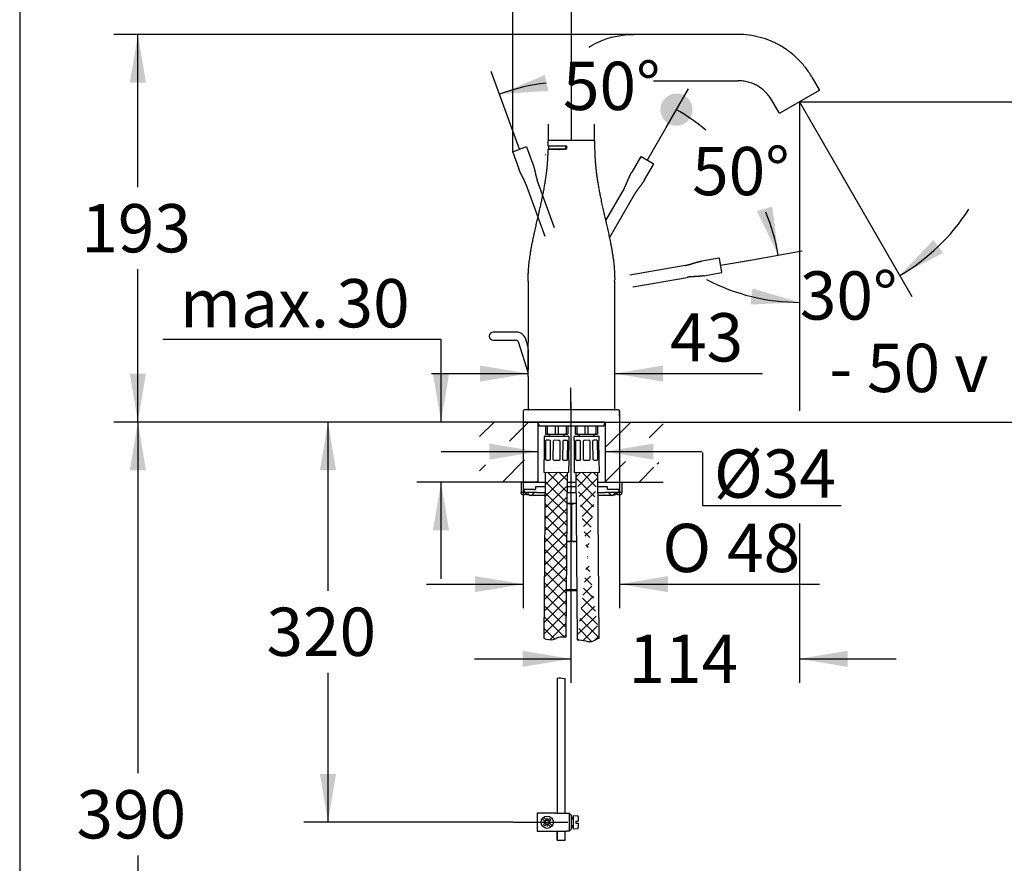
# Model space of a CAD drawing. Units: millimetres. Extents: x 7 to 203, y 5 to 292.
# Drawn here: x 7 to 129, y 108 to 213 of the extents above; entities that cross this region are included whole.
import ezdxf
from ezdxf.enums import TextEntityAlignment as Align
from ezdxf.lldxf.tags import DXFTag

# ---------------------------------------------------------------- set-up
doc = ezdxf.new("R2010")
doc.units = ezdxf.units.MM
for name, color, linetype in [('Default', 7, 'Continuous'), ('Layer10', 7, 'Continuous'), ('Layer3', 7, 'Continuous'), ('Layer5', 7, 'Continuous'), ('Layer55', 7, 'Continuous'), ('Layer6', 7, 'Continuous'), ('Layer7', 7, 'Continuous'), ('Layer8', 7, 'Continuous'), ('Standard', 7, 'Continuous')]:
    doc.layers.add(name, color=color, linetype=linetype)
doc.styles.add('SEACAD_Arial', font='arial.ttf')
doc.styles.add('SEACAD_Solid_Edge_ANSI1_Symbols', font='semeca1.ttf')
tags = doc.linetypes.add('CENTER2', pattern=[28.575, 19.05, -3.175, 3.175, -3.175]).pattern_tags.tags
tags[10:11] = [DXFTag(74, 4), DXFTag(75, 0), DXFTag(340, '0'), DXFTag(46, 0.0), DXFTag(50, 0.0), DXFTag(44, 0.0), DXFTag(45, 0.0)]
tags[8:9] = [DXFTag(74, 4), DXFTag(75, 0), DXFTag(340, '0'), DXFTag(46, 0.0), DXFTag(50, 0.0), DXFTag(44, 0.0), DXFTag(45, 0.0)]
tags[6:7] = [DXFTag(74, 4), DXFTag(75, 0), DXFTag(340, '0'), DXFTag(46, 0.0), DXFTag(50, 0.0), DXFTag(44, 0.0), DXFTag(45, 0.0)]
tags[4:5] = [DXFTag(74, 4), DXFTag(75, 0), DXFTag(340, '0'), DXFTag(46, 0.0), DXFTag(50, 0.0), DXFTag(44, 0.0), DXFTag(45, 0.0)]
tags = doc.linetypes.add('HIDDEN2', pattern=[4.7625, 3.175, -1.5875]).pattern_tags.tags
tags[6:7] = [DXFTag(74, 4), DXFTag(75, 0), DXFTag(340, '0'), DXFTag(46, 0.0), DXFTag(50, 0.0), DXFTag(44, 0.0), DXFTag(45, 0.0)]
tags[4:5] = [DXFTag(74, 4), DXFTag(75, 0), DXFTag(340, '0'), DXFTag(46, 0.0), DXFTag(50, 0.0), DXFTag(44, 0.0), DXFTag(45, 0.0)]
doc.dimstyles.new('TPI_1_4', dxfattribs={"dimtxt": 6, "dimasz": 6, "dimexe": 3, "dimexo": 0, "dimgap": 1.5, "dimtad": 0, "dimtih": 1, "dimtoh": 1, "dimdec": 0, "dimlfac": 4, "dimtxsty": 'SEACAD_Arial', "dimblk1": '_SE_FILLED', "dimblk2": '_SE_FILLED', "dimsah": 1, "dimcen": 3, "dimadec": 0, "dimazin": 0, "dimtfac": 0.7, "dimtdec": 3, "dimtofl": 0, "dimtmove": 0, "dimatfit": 3, "dimfxl": 1, "dimtolj": 1, "dimarcsym": 0})

# ---------------------------------------------------------------- blocks, each defined once
blk = doc.blocks.new('DMBLK119')
at = {"layer": 'Layer3', "linetype": 'Continuous'}
for points in [[(120.15, 185.77), (115.95, 181.37), (121.35, 184.17)], [(97.42, 177.76), (103.5, 178.03), (97.66, 179.75)]]:
    blk.add_hatch(color=7, dxfattribs=at).paths.add_polyline_path(points)
at = {"layer": 'Layer3', "color": 7, "linetype": 'Continuous'}
blk.add_line((104.74, 200.8), (117.45, 178.77), dxfattribs=at)
for start, end in [(300, 327.5938), (242.4062, 270)]:
    blk.add_arc((103.5, 202.95), 24.92, start, end, dxfattribs=at)
for s, style, p in [('30°', 'SEACAD_Arial', (103.55, 181.88)), ('  - 50', 'SEACAD_Arial', (103.55, 172.88)), ('v', 'SEACAD_Solid_Edge_ANSI1_Symbols', (122.73, 172.88))]:
    blk.add_text(s, height=6, dxfattribs=dict(at, style=style)).set_placement(p, align=Align.TOP_LEFT)
blk = doc.blocks.new('_SE_FILLED')
at = {"color": 0}
blk.add_line((0, 0), (-1, 0), dxfattribs=at)
blk.add_solid([(0, 0), (-1, -0.1665), (-1, 0.1665), (0, 0)], dxfattribs=at)
blk = doc.blocks.new('DMBLK121')
at = {"layer": 'Layer3', "linetype": 'Continuous'}
for points in [[(64.98, 160.48), (64.98, 158.48), (70.98, 159.48)], [(85.35, 160.48), (79.35, 159.48), (85.35, 158.48)]]:
    blk.add_hatch(color=7, dxfattribs=at).paths.add_polyline_path(points)
at = {"layer": 'Layer3', "color": 7, "linetype": 'Continuous'}
for p, q in [((58.98, 159.48), (70.98, 159.48)), ((79.35, 159.48), (91.35, 159.48))]:
    blk.add_line(p, q, dxfattribs=at)
blk = doc.blocks.new('DMBLK122')
at = {"layer": 'Layer3', "linetype": 'Continuous'}
for points in [[(69.11, 132.73), (75.11, 133.73), (69.11, 134.73)], [(109.5, 132.73), (109.5, 134.73), (103.5, 133.73)]]:
    blk.add_hatch(color=7, dxfattribs=at).paths.add_polyline_path(points)
at = {"layer": 'Layer3', "color": 7, "linetype": 'Continuous'}
for p, q in [((75.11, 165.66), (75.11, 130.73)), ((103.5, 150.53), (103.5, 130.73)), ((63.11, 133.73), (75.11, 133.73)), ((103.5, 133.73), (115.5, 133.73))]:
    blk.add_line(p, q, dxfattribs=at)
at = {"layer": 'Layer3', "color": 7, "linetype": 'Continuous', "style": 'SEACAD_Arial'}
blk.add_text('114', height=6, dxfattribs=at).set_placement((82.26, 136.73), align=Align.TOP_LEFT)
blk = doc.blocks.new('DMBLK123')
at = {"layer": 'Layer3', "linetype": 'Continuous'}
for points in [[(150.33, 196.95), (149.33, 202.95), (148.33, 196.95)], [(150.33, 169.16), (148.33, 169.16), (149.33, 163.16)]]:
    blk.add_hatch(color=7, dxfattribs=at).paths.add_polyline_path(points)
at = {"layer": 'Layer3', "color": 7, "linetype": 'Continuous'}
for p, q in [((103.5, 202.95), (152.33, 202.95)), ((149.33, 188.16), (149.33, 202.95)), ((149.33, 163.16), (149.33, 177.96)), ((86.56, 163.16), (152.33, 163.16))]:
    blk.add_line(p, q, dxfattribs=at)
at = {"layer": 'Layer3', "color": 7, "linetype": 'Continuous', "style": 'SEACAD_Arial'}
blk.add_text('160', height=6, dxfattribs=at).set_placement((142.29, 186.06), align=Align.TOP_LEFT)
blk = doc.blocks.new('DMBLK124')
at = {"layer": 'Layer3', "linetype": 'Continuous'}
for points in [[(20.29, 205.32), (22.29, 205.32), (21.29, 211.32)], [(20.29, 169.16), (21.29, 163.16), (22.29, 169.16)]]:
    blk.add_hatch(color=7, dxfattribs=at).paths.add_polyline_path(points)
at = {"layer": 'Layer3', "color": 7, "linetype": 'Continuous'}
for p, q in [((82.91, 211.32), (18.29, 211.32)), ((21.29, 192.34), (21.29, 211.32)), ((21.29, 163.16), (21.29, 182.14)), ((79.31, 163.16), (18.29, 163.16))]:
    blk.add_line(p, q, dxfattribs=at)
at = {"layer": 'Layer3', "color": 7, "linetype": 'Continuous', "style": 'SEACAD_Arial'}
blk.add_text('193', height=6, dxfattribs=at).set_placement((14.25, 190.24), align=Align.TOP_LEFT)
blk = doc.blocks.new('DMBLK125')
at = {"layer": 'Layer3', "linetype": 'Continuous'}
for points in [[(43.91, 157.16), (45.91, 157.16), (44.91, 163.16)], [(43.91, 119.43), (44.91, 113.43), (45.91, 119.43)]]:
    blk.add_hatch(color=7, dxfattribs=at).paths.add_polyline_path(points)
at = {"layer": 'Layer3', "color": 7, "linetype": 'Continuous'}
for p, q in [((63.76, 163.16), (41.91, 163.16)), ((44.91, 163.16), (44.91, 142.19)), ((44.91, 131.99), (44.91, 113.43)), ((67.93, 113.43), (41.91, 113.43))]:
    blk.add_line(p, q, dxfattribs=at)
at = {"layer": 'Layer3', "color": 7, "linetype": 'Continuous', "style": 'SEACAD_Arial'}
blk.add_text('320', height=6, dxfattribs=at).set_placement((37.26, 140.09), align=Align.TOP_LEFT)
blk = doc.blocks.new('DMBLK126')
at = {"layer": 'Layer3', "linetype": 'Continuous'}
for points in [[(57.96, 169.16), (58.96, 163.16), (59.96, 169.16)], [(57.96, 149.69), (59.96, 149.69), (58.96, 155.69)]]:
    blk.add_hatch(color=7, dxfattribs=at).paths.add_polyline_path(points)
at = {"layer": 'Layer3', "color": 7, "linetype": 'Continuous'}
for p, q in [((58.96, 173.42), (24.41, 173.42)), ((58.96, 163.16), (58.96, 173.42)), ((63.76, 163.16), (55.96, 163.16)), ((63.76, 155.69), (55.96, 155.69)), ((58.96, 143.69), (58.96, 155.69))]:
    blk.add_line(p, q, dxfattribs=at)
at = {"layer": 'Layer3', "color": 7, "linetype": 'Continuous', "style": 'SEACAD_Arial'}
for s, p in [('30', (45.97, 180.92)), ('max.', (26.51, 180.92))]:
    blk.add_text(s, height=6, dxfattribs=at).set_placement(p, align=Align.TOP_LEFT)
blk = doc.blocks.new('DMBLK128')
at = {"layer": 'Default', "linetype": 'Continuous'}
blk.add_hatch(color=7, dxfattribs=at).paths.add_polyline_path([(71.84, 206.27), (66.23, 203.9), (72.3, 204.32)])
h = blk.add_hatch(color=7, dxfattribs=at)
edge = h.paths.add_edge_path()
edge.add_ellipse((88.22, 201.98), major_axis=(2, 0), ratio=1, start_angle=0, end_angle=360)
at = {"layer": 'Default', "color": 7, "linetype": 'Continuous'}
for p, q in [((67.11, 201.5), (65.2, 206.72)), ((86.94, 199.76), (89.72, 204.58))]:
    blk.add_line(p, q, dxfattribs=at)
blk.add_arc((75.16, 179.36), 26.11, 96.9432, 110, dxfattribs=at)
at = {"layer": 'Default', "color": 7, "linetype": 'Continuous', "style": 'SEACAD_Arial'}
blk.add_text('50°', height=6, dxfattribs=at).set_placement((74.11, 207.93), align=Align.TOP_LEFT)
blk = doc.blocks.new('_SE_DOT')
at = {"color": 0}
blk.add_line((0, 0), (-1, 0), dxfattribs=at)
at = {"color": 0, "const_width": 0.333}
blk.add_lwpolyline([(-0.1665, 0, 1), (0.1665, 0, 1)], format="xyb", close=True, dxfattribs=at)
blk = doc.blocks.new('DMBLK129')
at = {"layer": 'Default', "linetype": 'Continuous'}
h = blk.add_hatch(color=7, dxfattribs=at)
edge = h.paths.add_edge_path()
edge.add_ellipse((88.22, 201.98), major_axis=(2, 0), ratio=1, start_angle=0, end_angle=360)
blk.add_hatch(color=7, dxfattribs=at).paths.add_polyline_path([(98.21, 189.36), (100.88, 183.9), (100.13, 189.93)])
at = {"layer": 'Default', "color": 7, "linetype": 'Continuous'}
for p, q in [((86.94, 199.76), (89.72, 204.58)), ((97.15, 183.24), (103.84, 184.42))]:
    blk.add_line(p, q, dxfattribs=at)
for start, end in [(50.2522, 60), (10, 22.2276)]:
    blk.add_arc((75.16, 179.36), 26.11, start, end, dxfattribs=at)
at = {"layer": 'Default', "color": 7, "linetype": 'Continuous', "style": 'SEACAD_Arial'}
blk.add_text('50°', height=6, dxfattribs=at).set_placement((90.16, 197.34), align=Align.TOP_LEFT)
blk = doc.blocks.new('DMBLK132')
at = {"layer": 'Default', "linetype": 'Continuous'}
for points in [[(63.17, 142.01), (69.17, 143.01), (63.17, 144.01)], [(87.15, 142.01), (87.15, 144.01), (81.15, 143.01)]]:
    blk.add_hatch(color=7, dxfattribs=at).paths.add_polyline_path(points)
at = {"layer": 'Default', "color": 7, "linetype": 'Continuous'}
for p, q in [((69.17, 164.54), (69.17, 140.01)), ((81.15, 164.54), (81.15, 140.01)), ((57.17, 143.01), (69.17, 143.01)), ((81.15, 143.01), (105.99, 143.01))]:
    blk.add_line(p, q, dxfattribs=at)
for s, style, p in [('O', 'SEACAD_Solid_Edge_ANSI1_Symbols', (86.46, 150.51)), ('48', 'SEACAD_Arial', (94.5, 150.51))]:
    blk.add_text(s, height=6, dxfattribs=dict(at, style=style)).set_placement(p, align=Align.TOP_LEFT)
blk = doc.blocks.new('DMBLK133')
at = {"layer": 'Default', "linetype": 'Continuous'}
for points in [[(61.88, 222.39), (61.88, 220.39), (67.88, 221.39)], [(81.16, 222.39), (75.16, 221.39), (81.16, 220.39)]]:
    blk.add_hatch(color=7, dxfattribs=at).paths.add_polyline_path(points)
at = {"layer": 'Default', "color": 7, "linetype": 'Continuous'}
for p, q in [((67.88, 196.69), (67.88, 224.39)), ((75.16, 198.2), (75.16, 224.39)), ((67.88, 221.39), (51.07, 221.39)), ((87.16, 221.39), (75.16, 221.39))]:
    blk.add_line(p, q, dxfattribs=at)
at = {"layer": 'Default', "color": 7, "linetype": 'Continuous', "style": 'SEACAD_Arial'}
blk.add_text('29', height=6, dxfattribs=at).set_placement((53.17, 228.89), align=Align.TOP_LEFT)
blk = doc.blocks.new('DMBLK135')
at = {"layer": 'Layer3', "linetype": 'Continuous'}
for points in [[(20.29, 157.16), (22.29, 157.16), (21.29, 163.16)], [(20.29, 71.66), (21.29, 65.66), (22.29, 71.66)]]:
    blk.add_hatch(color=7, dxfattribs=at).paths.add_polyline_path(points)
at = {"layer": 'Layer3', "color": 7, "linetype": 'Continuous'}
for p, q in [((63.76, 163.16), (18.29, 163.16)), ((21.29, 163.16), (21.29, 119.51)), ((21.29, 109.31), (21.29, 65.66)), ((71.5, 65.66), (18.29, 65.66))]:
    blk.add_line(p, q, dxfattribs=at)
at = {"layer": 'Layer3', "color": 7, "linetype": 'Continuous', "style": 'SEACAD_Arial'}
blk.add_text('390', height=6, dxfattribs=at).set_placement((13.65, 117.41), align=Align.TOP_LEFT)
blk = doc.blocks.new('DMBLK136')
at = {"layer": 'Layer3', "linetype": 'Continuous'}
for points in [[(63.79, 170.18), (63.79, 168.18), (69.79, 169.18)], [(86.54, 170.18), (80.54, 169.18), (86.54, 168.18)]]:
    blk.add_hatch(color=7, dxfattribs=at).paths.add_polyline_path(points)
at = {"layer": 'Layer3', "color": 7, "linetype": 'Continuous'}
for p, q in [((69.79, 168.81), (69.79, 172.18)), ((57.79, 169.18), (69.79, 169.18)), ((80.54, 169.18), (98.91, 169.18))]:
    blk.add_line(p, q, dxfattribs=at)
at = {"layer": 'Layer3', "color": 7, "linetype": 'Continuous', "style": 'SEACAD_Arial'}
blk.add_text('43', height=6, dxfattribs=at).set_placement((87.42, 176.68), align=Align.TOP_LEFT)

msp = doc.modelspace()

# ---------------------------------------------------------------- hatches: boundary and pattern name
at = {"layer": 'Default', "linetype": 'Continuous'}
h = msp.add_hatch(dxfattribs=at)
h.set_pattern_fill('LINE', scale=0.94488, angle=45, style=0)
h.paths.add_polyline_path([(64.5, 161.41), (70.98, 160.07), (70.98, 163.16), (63.76, 163.16), (63.76, 160.72), (64.5, 160.72)])
h = msp.add_hatch(dxfattribs=at)
h.set_pattern_fill('LINE', scale=0.94488, angle=45, style=0)
h.paths.add_polyline_path([(79.35, 160.07), (85.83, 161.41), (85.83, 160.72), (86.56, 160.72), (86.56, 163.16), (81.09, 163.16), (79.35, 163.16)])
h = msp.add_hatch(dxfattribs=at)
h.set_pattern_fill('LINE', scale=0.94488, angle=45, style=0)
h.paths.add_polyline_path([(63.76, 155.69), (70.98, 155.69), (70.98, 158.78), (64.5, 157.44), (64.5, 158.14), (63.76, 158.14)])
h = msp.add_hatch(dxfattribs=at)
h.set_pattern_fill('LINE', scale=0.94488, angle=45, style=0)
h.paths.add_polyline_path([(79.35, 155.69), (86.56, 155.69), (86.56, 158.14), (85.83, 158.14), (85.83, 157.44), (79.35, 158.78)])
h = msp.add_hatch(dxfattribs=at)
h.set_pattern_fill('NET', scale=0.31496, angle=45, style=0)
edge = h.paths.add_edge_path()
edge.add_line((74.5, 136.46), (74.67, 156.9))
edge.add_line((74.67, 156.9), (71.92, 156.92))
edge.add_line((71.92, 156.92), (71.74, 136.28))
edge.add_spline(control_points=[(71.74, 136.28), (71.85, 136.25), (71.95, 136.21), (72.06, 136.18), (72.42, 136.07), (73.04, 136.04), (73.4, 136.38), (73.55, 136.43), (73.82, 136.53), (74.2, 136.43), (74.5, 136.46)], knot_values=[0, 0, 0, 0, 0.09301, 0.09301, 0.09301, 0.249376, 0.320103, 0.320103, 0.320103, 1, 1, 1, 1], degree=3, periodic=0)
h = msp.add_hatch(dxfattribs=at)
h.set_pattern_fill('NET', scale=0.31496, angle=45, style=0)
edge = h.paths.add_edge_path()
edge.add_line((75.88, 136.07), (75.7, 156.9))
edge.add_spline(control_points=[(78.63, 136.29), (78.51, 136.27), (78.39, 136.23), (78.28, 136.18), (78.15, 136.11), (78.04, 136.02), (77.91, 135.96), (77.34, 135.7), (76.56, 136.15), (75.89, 136.07)], knot_values=[0, 0, 0, 0, 0.162137, 0.162137, 0.162137, 0.212744, 0.212744, 0.212744, 1, 1, 1, 1], degree=3, periodic=0)
edge.add_line((75.89, 136.07), (78.45, 156.92))
edge.add_line((78.45, 156.92), (75.7, 156.9))

# ---------------------------------------------------------------- linework, layer by layer
at = {"layer": 'Default', "color": 7, "linetype": 'CENTER2'}
for p, q in [((103.5, 202.95), (104.74, 200.8)), ((75.11, 164.66), (75.11, 167.41))]:
    msp.add_line(p, q, dxfattribs=at)
at = {"layer": 'Default', "color": 7, "linetype": 'Continuous'}
for p, q in [((68.72, 197.05), (67.11, 201.5)), ((93.7, 182.63), (97.15, 183.24))]:
    msp.add_line(p, q, dxfattribs=at)
at = {"layer": 'Layer10', "color": 7, "linetype": 'Continuous'}
for p, q in [((70.98, 163.16), (70.98, 155.69)), ((79.35, 163.16), (79.35, 155.69))]:
    msp.add_line(p, q, dxfattribs=at)
at = {"layer": 'Layer3', "color": 7, "linetype": 'Continuous'}
for p, q in [((103.5, 202.95), (103.5, 164.53)), ((84.58, 195.67), (86.94, 199.76)), ((93.7, 182.63), (98.36, 183.45)), ((91.45, 159.38), (91.45, 152.79)), ((91.45, 152.79), (108.69, 152.79))]:
    msp.add_line(p, q, dxfattribs=at)
at = {"layer": 'Layer5', "color": 7, "linetype": 'Continuous'}
for p, q in [((70.98, 163.16), (71.16, 162.66)), ((79.17, 162.66), (79.35, 163.16)), ((79.17, 162.66), (71.16, 162.66)), ((70.91, 114.54), (70.91, 112.32)), ((73.22, 114.54), (70.91, 114.54)), ((71.89, 113.52), (71.53, 113.88)), ((72.06, 113.69), (71.7, 114.05)), ((72.15, 113.66), (72.15, 113.98)), ((72.24, 113.69), (72.44, 113.89)), ((73.22, 114.54), (74.55, 114.54)), ((74.55, 114.54), (74.87, 114.54)), ((74.87, 114.54), (75.12, 114.3)), ((74.87, 114.54), (74.87, 112.32)), ((75.12, 114.3), (75.12, 112.56)), ((75.12, 114.05), (75.37, 114.05)), ((75.12, 113.93), (75.37, 113.93)), ((75.12, 113.83), (75.37, 113.83)), ((75.37, 114.25), (75.9, 114.21)), ((75.37, 114.25), (75.37, 112.61)), ((76.01, 114.08), (76.01, 113.55)), ((71.92, 113.43), (71.61, 113.43)), ((71.69, 113.14), (71.89, 113.34)), ((71.86, 112.97), (72.06, 113.17)), ((72.15, 113.2), (72.15, 112.89)), ((72.6, 112.81), (72.24, 113.17)), ((72.38, 113.43), (72.7, 113.43)), ((72.41, 113.52), (72.61, 113.72)), ((72.77, 112.98), (72.41, 113.34)), ((75.12, 113.03), (75.37, 113.03)), ((75.12, 112.94), (75.37, 112.94)), ((75.12, 112.81), (75.37, 112.81)), ((75.37, 112.61), (75.9, 112.65)), ((75.72, 113.55), (76.01, 113.55)), ((75.72, 113.55), (75.72, 113.31)), ((75.72, 113.31), (76.01, 113.31)), ((76.01, 113.31), (76.01, 112.78)), ((70.91, 112.32), (73.22, 112.32)), ((73.22, 112.32), (74.55, 112.32)), ((74.38, 112.29), (74.38, 112.32)), ((74.87, 112.32), (74.55, 112.32)), ((75.12, 112.56), (74.87, 112.32))]:
    msp.add_line(p, q, dxfattribs=at)
at = {"layer": 'Layer5', "color": 7, "linetype": 'CENTER2'}
msp.add_line((67.93, 113.43), (74.72, 113.43), dxfattribs=at)
at = {"layer": 'Layer5', "color": 7, "linetype": 'Continuous'}
msp.add_circle((72.15, 113.43), 0.767, dxfattribs=at)
for centre, radius, start, end in [((72.15, 113.43), 0.545, 31.8645, 58.1372), ((75.89, 114.08), 0.124, 0.0008, 85.0014), ((72.15, 113.43), 0.545, 211.8645, 238.1372), ((72.15, 113.43), 0.277, 108.4329, 161.5675), ((71.8, 113.43), 0.124, 315.0008, 45.0008), ((72.15, 113.43), 0.277, 198.4366, 251.5651), ((72.15, 113.78), 0.124, 225.0013, 315.0008), ((72.15, 113.08), 0.124, 45.0008, 135.0008), ((72.15, 113.43), 0.277, 18.4376, 71.5645), ((72.15, 113.43), 0.277, 288.4341, 341.5694), ((72.5, 113.43), 0.124, 135.0008, 225.0013), ((75.89, 112.78), 0.124, 275.0014, 0.0008)]:
    msp.add_arc(centre, radius, start, end, dxfattribs=at)
at = {"layer": 'Layer55', "color": 7, "linetype": 'Continuous'}
for p, q in [((71.02, 163.16), (63.76, 163.16)), ((79.31, 163.16), (86.56, 163.16)), ((71.02, 155.69), (63.76, 155.69)), ((79.31, 155.69), (86.56, 155.69))]:
    msp.add_line(p, q, dxfattribs=at)
at = {"layer": 'Layer6', "color": 7, "linetype": 'Continuous'}
for p, q in [((73.38, 131.33), (73.38, 114.54)), ((74.38, 114.54), (74.38, 131.3)), ((73.38, 112.32), (73.38, 111.19)), ((74.38, 111.19), (74.38, 112.32)), ((73.38, 111.19), (74.38, 111.19))]:
    msp.add_line(p, q, dxfattribs=at)
msp.add_open_spline([(73.38, 131.33), (73.65, 131.39), (74.01, 131.32), (74.34, 131.3), (74.38, 131.3)], degree=3, knots=[0, 0, 0, 0, 0.895084, 1, 1, 1, 1], dxfattribs=at)
at = {"layer": 'Layer7', "color": 7, "linetype": 'Continuous'}
for points, knots in [([(71.74, 136.28), (71.85, 136.25), (71.95, 136.21), (72.06, 136.18), (72.42, 136.07), (73.04, 136.04), (73.4, 136.38), (73.55, 136.43), (73.82, 136.53), (74.2, 136.43), (74.5, 136.46)], [0, 0, 0, 0, 0.09301, 0.09301, 0.09301, 0.249376, 0.320103, 0.320103, 0.320103, 1, 1, 1, 1]), ([(75.89, 136.07), (76.56, 136.15), (77.34, 135.7), (77.91, 135.96), (78.04, 136.02), (78.15, 136.11), (78.28, 136.18), (78.39, 136.23), (78.51, 136.27), (78.63, 136.29)], [0, 0, 0, 0, 0.787256, 0.787256, 0.787256, 0.837863, 0.837863, 0.837863, 1, 1, 1, 1])]:
    msp.add_open_spline(points, degree=3, knots=knots, dxfattribs=at)
at = {"layer": 'Layer8', "color": 7, "linetype": 'Continuous'}
msp.add_line((73.38, 111.19), (73.38, 112.32), dxfattribs=at)
at = {"layer": 'Standard', "color": 7, "linetype": 'Continuous'}
for p, q in [((6.6, 291), (6.6, 5)), ((95.85, 211.32), (82.91, 211.32)), ((85.38, 205.57), (95.85, 205.57)), ((105.05, 206.01), (105.96, 204.43)), ((105.94, 204.36), (101.05, 201.54)), ((100.98, 201.56), (100.07, 203.14)), ((72.29, 200.17), (72.29, 198.24)), ((78.04, 198.24), (78.04, 200.17)), ((74.54, 197.07), (72.28, 197.07)), ((72.29, 198.14), (72.29, 198.12)), ((72.29, 197.46), (72.29, 198.12)), ((72.29, 197.46), (74.54, 197.46)), ((72.31, 197.45), (72.31, 197.07)), ((72.31, 197.07), (74.41, 197.07)), ((72.33, 198.2), (78, 198.2)), ((75.15, 198.16), (72.33, 198.16)), ((72.48, 198.2), (72.48, 198.17)), ((74.41, 197.45), (74.41, 197.07)), ((74.54, 197.46), (74.54, 197.07)), ((78, 198.16), (75.15, 198.16)), ((77.85, 198.17), (77.85, 198.2)), ((78.04, 198.12), (78.03, 198.15)), ((83.75, 196.08), (82.66, 194.2)), ((85.33, 195.23), (83.82, 196.1)), ((84.26, 193.27), (85.35, 195.16)), ((81.74, 192.26), (79.41, 188.22)), ((79.89, 186.05), (83.04, 191.51)), ((69.79, 180.66), (69.79, 173.02)), ((80.54, 164.71), (80.54, 180.66)), ((68.29, 174.33), (65.45, 174.33)), ((65.45, 173.33), (68.29, 173.33)), ((68.53, 173.16), (69.8, 169.24)), ((69.8, 172.48), (69.48, 173.47)), ((69.79, 168.81), (69.79, 164.71)), ((69.17, 164.54), (69.16, 163.24)), ((81.03, 164.66), (69.3, 164.66)), ((81.16, 163.24), (81.15, 164.54)), ((69.24, 163.16), (81.09, 163.16)), ((71.96, 162.66), (71.96, 161.66)), ((71.96, 161.66), (72.13, 161.66)), ((72.13, 162.66), (72.13, 161.66)), ((72.13, 161.66), (73.17, 161.66)), ((73.17, 161.66), (73.17, 162.66)), ((73.17, 161.66), (73.51, 161.66)), ((73.51, 162.66), (73.51, 161.66)), ((73.51, 161.66), (74.54, 161.66)), ((74.54, 161.66), (74.54, 162.66)), ((74.54, 161.66), (74.71, 161.66)), ((74.71, 162.66), (74.71, 161.66)), ((75.66, 161.66), (75.66, 162.66)), ((75.66, 161.66), (75.83, 161.66)), ((75.83, 162.66), (75.83, 161.66)), ((75.83, 161.66), (76.87, 161.66)), ((76.87, 161.66), (76.87, 162.66)), ((76.87, 161.66), (77.21, 161.66)), ((77.21, 162.66), (77.21, 161.66)), ((77.21, 161.66), (78.24, 161.66)), ((78.24, 161.66), (78.24, 162.66)), ((78.24, 161.66), (78.41, 161.66)), ((78.41, 162.66), (78.41, 161.66)), ((71.77, 161.3), (71.77, 160.9)), ((71.77, 160.9), (71.79, 160.9)), ((71.81, 158.53), (71.83, 160.8)), ((71.9, 161.42), (74.78, 161.4)), ((71.96, 160.8), (71.94, 158.52)), ((72.41, 160.9), (72.07, 160.9)), ((72.56, 158.52), (72.58, 160.79)), ((72.89, 160.79), (72.87, 158.52)), ((73.57, 160.88), (73.1, 160.89)), ((73.75, 158.51), (73.77, 160.78)), ((74.08, 160.78), (74.06, 158.51)), ((74.21, 161.4), (74.21, 161.41)), ((74.59, 160.88), (74.26, 160.88)), ((74.68, 158.5), (74.7, 160.77)), ((74.83, 160.77), (74.81, 158.5)), ((74.9, 160.87), (74.88, 160.87)), ((74.9, 160.87), (74.9, 161.27)), ((75.48, 161.27), (75.48, 160.87)), ((75.48, 160.87), (75.5, 160.87)), ((75.56, 158.5), (75.54, 160.77)), ((75.6, 161.4), (78.48, 161.42)), ((75.67, 160.77), (75.69, 158.5)), ((76.12, 160.88), (75.78, 160.88)), ((76.16, 161.41), (76.16, 161.4)), ((76.31, 158.51), (76.29, 160.78)), ((76.61, 160.78), (76.63, 158.51)), ((77.28, 160.89), (76.8, 160.88)), ((77.5, 158.52), (77.48, 160.79)), ((77.79, 160.79), (77.81, 158.52)), ((78.3, 160.9), (77.97, 160.9)), ((78.43, 158.52), (78.41, 160.8)), ((78.54, 160.8), (78.56, 158.53)), ((78.6, 160.9), (78.59, 160.9)), ((78.6, 160.9), (78.6, 161.3)), ((71.75, 158.43), (71.74, 156.93)), ((71.77, 158.43), (71.75, 158.43)), ((72.05, 158.42), (72.39, 158.42)), ((73.07, 158.41), (73.55, 158.41)), ((74.24, 158.4), (74.57, 158.4)), ((74.86, 158.4), (74.87, 158.4)), ((74.86, 156.9), (74.87, 158.4)), ((75.5, 158.4), (75.52, 158.4)), ((75.5, 158.4), (75.51, 156.9)), ((75.8, 158.4), (76.14, 158.4)), ((76.83, 158.41), (77.3, 158.41)), ((77.99, 158.42), (78.32, 158.42)), ((78.61, 158.43), (78.63, 158.43)), ((78.64, 156.93), (78.63, 158.43)), ((71.74, 156.93), (74.86, 156.9)), ((71.92, 156.92), (71.74, 136.28)), ((74.5, 136.46), (74.67, 156.9)), ((75.51, 156.9), (78.64, 156.93)), ((75.7, 156.9), (75.88, 136.07)), ((78.63, 136.29), (78.45, 156.92)), ((68.91, 155.66), (68.91, 154.41)), ((70.91, 155.66), (68.91, 155.66)), ((71.91, 155.66), (70.91, 155.66)), ((75.71, 155.66), (74.66, 155.66)), ((79.41, 155.66), (78.46, 155.66)), ((81.41, 155.66), (79.41, 155.66)), ((81.41, 155.66), (81.41, 154.41)), ((69.29, 154.41), (68.91, 154.41)), ((68.91, 154.29), (68.91, 154.41)), ((69.29, 154.79), (69.29, 154.41)), ((70.54, 154.79), (69.29, 154.79)), ((69.29, 154.41), (69.66, 154.41)), ((70.04, 154.41), (69.33, 154.41)), ((69.41, 154.16), (69.66, 154.41)), ((70.16, 154.41), (70.04, 154.41)), ((70.91, 154.41), (70.16, 154.41)), ((70.54, 154.79), (70.65, 154.79)), ((70.73, 155.16), (70.91, 155.16)), ((70.73, 154.86), (70.73, 155.16)), ((70.91, 155.16), (71.91, 155.16)), ((70.91, 155.16), (71.91, 155.16)), ((70.91, 154.41), (71.9, 154.41)), ((74.65, 154.41), (75.72, 154.41)), ((74.66, 155.16), (75.72, 155.16)), ((74.66, 155.16), (75.72, 155.16)), ((78.47, 155.16), (79.41, 155.16)), ((78.47, 155.16), (79.41, 155.16)), ((78.47, 154.41), (79.41, 154.41)), ((79.41, 155.16), (79.6, 155.16)), ((80.16, 154.41), (79.41, 154.41)), ((79.6, 155.16), (79.6, 154.86)), ((79.79, 154.79), (79.68, 154.79)), ((81.04, 154.79), (79.79, 154.79)), ((80.29, 154.41), (80.16, 154.41)), ((80.99, 154.41), (80.29, 154.41)), ((80.66, 154.41), (81.04, 154.41)), ((80.66, 154.41), (80.91, 154.16)), ((81.04, 154.79), (81.04, 154.41)), ((81.41, 154.41), (81.04, 154.41)), ((81.41, 154.29), (81.41, 154.41)), ((69.04, 154.16), (69.41, 154.16)), ((69.63, 154.16), (69.82, 154.16)), ((70.16, 154.04), (70.04, 154.04)), ((71.9, 154.04), (70.16, 154.04)), ((75.74, 153.04), (74.64, 153.04)), ((80.16, 154.04), (78.48, 154.04)), ((80.29, 154.04), (80.16, 154.04)), ((80.5, 154.16), (80.69, 154.16)), ((80.91, 154.16), (81.29, 154.16)), ((75.12, 152.91), (75.21, 152.91)), ((75.12, 152.91), (75.12, 148.41)), ((75.21, 148.41), (75.21, 152.91)), ((74.8, 148.29), (74.6, 148.29)), ((75.12, 148.41), (75.21, 148.41)), ((75.78, 148.29), (75.53, 148.29)), ((75.83, 142.16), (74.54, 142.16)), ((74.55, 142.35), (75.83, 142.35))]:
    msp.add_line(p, q, dxfattribs=at)
at = {"layer": 'Standard', "color": 7, "linetype": 'HIDDEN2'}
for p, q in [((69.54, 197.35), (67.91, 196.75)), ((70.35, 195.27), (69.61, 197.32)), ((67.88, 196.69), (68.62, 194.64)), ((69.51, 192.7), (71.86, 186.25)), ((73.08, 187.28), (70.92, 193.21)), ((89.28, 182.61), (82.43, 181.41)), ((93.49, 183.53), (91.35, 183.15)), ((93.85, 181.77), (93.55, 183.49)), ((82.78, 179.94), (89.54, 181.13)), ((91.67, 181.34), (93.81, 181.72))]:
    msp.add_line(p, q, dxfattribs=at)
at = {"layer": 'Standard', "color": 7, "linetype": 'Continuous'}
for centre, radius, start, end in [((72.33, 198.13), 0.0363, 144.2567, 149.4629), ((77.92, 198.05), 0.114, 0.3558, 42.5346), ((83.8, 196.06), 0.05, 60, 147.0539), ((85.3, 195.19), 0.05, 332.8591, 60), ((80.04, 180.82), 0.499, 341.1315, 0.2221), ((65.45, 173.83), 0.5, 90, 270), ((68.29, 173.08), 1.25, 18, 90), ((68.29, 173.08), 0.25, 18, 90), ((16.27, 170.91), 53.56, 2.2481, 2.2509), ((16.22, 170.91), 53.61, 357.7514, 2.2486), ((69.3, 164.54), 0.125, 90, 179.5), ((81.03, 164.54), 0.125, 0.5, 90), ((69.24, 163.24), 0.075, 179.5, 270), ((81.09, 163.24), 0.075, 270, 0.5), ((72.21, 161.41), 0.25, 1.7506, 90), ((74.46, 161.41), 0.25, 90, 180), ((75.91, 161.41), 0.25, 0, 90), ((78.16, 161.41), 0.25, 90, 178.2494), ((71.9, 161.3), 0.125, 89.5, 179.5), ((72.4, 160.68), 0.219, 32.2998, 86.5775), ((73.09, 160.64), 0.25, 89.5, 142.6301), ((73.57, 160.63), 0.25, 36.3699, 89.5), ((74.26, 160.67), 0.214, 91.7444, 147.3783), ((74.77, 161.27), 0.125, 359.5, 89.5), ((75.6, 161.27), 0.125, 90.5, 180.5), ((76.11, 160.66), 0.219, 33.2998, 87.5775), ((76.81, 160.63), 0.25, 90.5, 143.6301), ((77.28, 160.64), 0.25, 37.3699, 90.5), ((77.98, 160.68), 0.214, 92.7444, 148.3783), ((78.48, 161.3), 0.125, 0.5, 90.5), ((72.38, 158.63), 0.214, 271.7444, 327.3783), ((73.08, 158.66), 0.25, 216.3699, 269.5), ((73.55, 158.66), 0.25, 269.5, 322.6301), ((74.25, 158.62), 0.219, 212.2998, 266.5775), ((76.13, 158.62), 0.214, 272.7444, 328.3783), ((76.82, 158.66), 0.25, 217.3699, 270.5), ((77.3, 158.66), 0.25, 270.5, 323.6301), ((78, 158.64), 0.219, 213.2998, 267.5775), ((69.04, 154.29), 0.125, 180, 270), ((69.55, 154.16), 0.25, 14.4775, 68.482), ((70.04, 154.29), 0.25, 194.4775, 270), ((70.16, 154.29), 0.25, 270, 345.5225), ((70.65, 154.16), 0.25, 90, 165.5225), ((70.65, 154.86), 0.075, 270, 0), ((79.68, 154.86), 0.075, 180, 270), ((79.68, 154.16), 0.25, 14.4775, 90), ((80.16, 154.29), 0.25, 194.4775, 270), ((80.29, 154.29), 0.25, 270, 345.5225), ((80.77, 154.16), 0.25, 111.518, 165.5225), ((81.29, 154.29), 0.125, 270, 0), ((74.29, 150.41), 2.63, 71.7081, 82.3688), ((76.03, 150.42), 2.63, 96.5445, 108.2971), ((74.29, 150.91), 2.63, 276.7269, 288.2919), ((75.16, 142.1), 6.19, 86.6117, 93.3883), ((76.03, 150.91), 2.63, 251.7029, 264.3658)]:
    msp.add_arc(centre, radius, start, end, dxfattribs=at)
at = {"layer": 'Standard', "color": 7, "linetype": 'HIDDEN2'}
for centre, start, end in [((73.62, 196.95), 22.8591, 110), ((71.98, 196.35), 110, 197.0539), ((93.5, 183.48), 10, 97.0539), ((93.8, 181.77), 282.8591, 10)]:
    msp.add_arc(centre, 0.05, start, end, dxfattribs=at)
at = {"layer": 'Standard', "color": 7, "linetype": 'Continuous'}
for centre, major_axis, start_param, end_param in [((69.63, 154.29), (0, 0.125), 1.693574, 3.141593), ((80.69, 154.29), (0, -0.125), 0, 1.448018)]:
    msp.add_ellipse(centre, major_axis=major_axis, ratio=0.902585, start_param=start_param, end_param=end_param, dxfattribs=at)
for points, knots in [([(77.33, 209.74), (77.42, 209.8), (79.1, 210.8), (81.06, 211.33), (82.91, 211.32)], [0, 0, 0, 0, 0.053637, 1, 1, 1, 1]), ([(69.79, 164.71), (69.79, 164.7), (69.79, 164.69), (69.81, 164.67), (69.82, 164.66), (69.84, 164.66)], [0, 0, 0, 0, 0.5, 0.5, 1, 1, 1, 1]), ([(80.49, 164.66), (80.5, 164.66), (80.51, 164.67), (80.53, 164.69), (80.54, 164.7), (80.54, 164.71)], [0, 0, 0, 0, 0.5, 0.5, 1, 1, 1, 1]), ([(71.83, 160.8), (71.83, 160.82), (71.83, 160.83), (71.82, 160.85), (71.81, 160.87), (71.8, 160.89), (71.79, 160.9), (71.79, 160.9)], [0, 0, 0, 0, 0.25, 0.25, 0.5, 0.5, 1, 1, 1, 1]), ([(72.07, 160.9), (72.06, 160.9), (72.05, 160.9), (72.03, 160.89), (72.02, 160.88), (71.99, 160.86), (71.97, 160.83), (71.96, 160.8)], [0, 0, 0, 0, 0.25, 0.25, 0.5, 0.5, 1, 1, 1, 1]), ([(74.7, 160.77), (74.7, 160.79), (74.69, 160.8), (74.67, 160.83), (74.67, 160.84), (74.64, 160.87), (74.62, 160.88), (74.59, 160.88)], [0, 0, 0, 0, 0.25, 0.25, 0.5, 0.5, 1, 1, 1, 1]), ([(74.88, 160.87), (74.87, 160.87), (74.87, 160.87), (74.86, 160.86), (74.86, 160.86), (74.85, 160.83), (74.84, 160.81), (74.83, 160.77)], [0, 0, 0, 0, 0.25, 0.25, 0.5, 0.5, 1, 1, 1, 1]), ([(75.54, 160.77), (75.54, 160.79), (75.54, 160.8), (75.53, 160.83), (75.52, 160.84), (75.51, 160.86), (75.5, 160.87), (75.5, 160.87)], [0, 0, 0, 0, 0.25, 0.25, 0.5, 0.5, 1, 1, 1, 1]), ([(75.78, 160.88), (75.77, 160.88), (75.76, 160.87), (75.74, 160.86), (75.73, 160.86), (75.7, 160.83), (75.68, 160.81), (75.67, 160.77)], [0, 0, 0, 0, 0.25, 0.25, 0.5, 0.5, 1, 1, 1, 1]), ([(78.41, 160.8), (78.41, 160.81), (78.4, 160.83), (78.38, 160.85), (78.38, 160.86), (78.35, 160.89), (78.33, 160.9), (78.3, 160.9)], [0, 0, 0, 0, 0.25, 0.25, 0.5, 0.5, 1, 1, 1, 1]), ([(78.59, 160.9), (78.58, 160.9), (78.58, 160.9), (78.57, 160.89), (78.57, 160.88), (78.56, 160.86), (78.55, 160.83), (78.54, 160.8)], [0, 0, 0, 0, 0.25, 0.25, 0.5, 0.5, 1, 1, 1, 1]), ([(71.77, 158.43), (71.77, 158.43), (71.77, 158.43), (71.78, 158.44), (71.78, 158.44), (71.8, 158.47), (71.81, 158.49), (71.81, 158.53)], [0, 0, 0, 0, 0.25, 0.25, 0.5, 0.5, 1, 1, 1, 1]), ([(71.94, 158.52), (71.95, 158.51), (71.95, 158.49), (71.97, 158.47), (71.98, 158.46), (72.01, 158.43), (72.03, 158.42), (72.05, 158.42)], [0, 0, 0, 0, 0.25, 0.25, 0.5, 0.5, 1, 1, 1, 1]), ([(74.57, 158.4), (74.58, 158.4), (74.59, 158.4), (74.62, 158.41), (74.63, 158.42), (74.65, 158.44), (74.67, 158.47), (74.68, 158.5)], [0, 0, 0, 0, 0.25, 0.25, 0.5, 0.5, 1, 1, 1, 1]), ([(74.81, 158.5), (74.82, 158.48), (74.82, 158.47), (74.83, 158.44), (74.83, 158.43), (74.84, 158.41), (74.85, 158.4), (74.86, 158.4)], [0, 0, 0, 0, 0.25, 0.25, 0.5, 0.5, 1, 1, 1, 1]), ([(75.52, 158.4), (75.52, 158.4), (75.53, 158.4), (75.53, 158.41), (75.54, 158.42), (75.55, 158.44), (75.56, 158.47), (75.56, 158.5)], [0, 0, 0, 0, 0.25, 0.25, 0.5, 0.5, 1, 1, 1, 1]), ([(75.69, 158.5), (75.7, 158.48), (75.71, 158.47), (75.72, 158.45), (75.73, 158.44), (75.76, 158.41), (75.78, 158.4), (75.8, 158.4)], [0, 0, 0, 0, 0.25, 0.25, 0.5, 0.5, 1, 1, 1, 1]), ([(78.32, 158.42), (78.34, 158.42), (78.35, 158.43), (78.37, 158.43), (78.38, 158.44), (78.41, 158.47), (78.42, 158.49), (78.43, 158.52)], [0, 0, 0, 0, 0.25, 0.25, 0.5, 0.5, 1, 1, 1, 1]), ([(78.56, 158.53), (78.57, 158.51), (78.57, 158.5), (78.58, 158.47), (78.58, 158.46), (78.59, 158.43), (78.6, 158.43), (78.61, 158.43)], [0, 0, 0, 0, 0.25, 0.25, 0.5, 0.5, 1, 1, 1, 1])]:
    msp.add_open_spline(points, degree=3, knots=knots, dxfattribs=at)
for points, degree in [([(105.05, 206.01), (104.82, 206.41), (104.3, 207.19), (103.38, 208.23), (102.33, 209.15), (101.17, 209.93), (99.92, 210.54), (98.61, 210.99), (97.24, 211.26), (96.31, 211.32), (95.85, 211.32)], 3), ([(100.07, 203.14), (99.96, 203.32), (99.73, 203.68), (99.3, 204.16), (98.82, 204.58), (98.29, 204.93), (97.72, 205.22), (97.11, 205.42), (96.49, 205.55), (96.06, 205.57), (95.85, 205.57)], 3), ([(105.96, 204.43), (105.98, 204.41), (105.97, 204.38), (105.94, 204.36)], 3), ([(101.05, 201.54), (101.03, 201.52), (101, 201.53), (100.98, 201.56)], 3), ([(72.33, 198.2), (72.3, 198.2), (72.29, 198.22), (72.29, 198.24)], 3), ([(78.04, 198.24), (78.04, 198.22), (78.02, 198.2), (78, 198.2)], 3), ([(69.79, 180.66), (69.79, 182.3), (69.79, 185.73), (71.79, 189.97), (72.22, 194.07), (72.28, 197.07)], 5), ([(72.29, 198.12), (72.29, 198.15), (72.3, 198.16), (72.33, 198.16)], 3), ([(78, 198.16), (78.02, 198.16), (78.04, 198.15), (78.04, 198.12)], 3), ([(78.04, 198.05), (78.04, 195.25), (78.09, 191.01), (80.41, 186.46), (80.53, 182.69), (80.54, 180.83)], 5), ([(81.74, 192.26), (81.91, 192.55), (82.11, 192.9), (82.22, 193.43), (82.49, 193.89), (82.66, 194.2)], 5), ([(84.26, 193.28), (84.08, 192.97), (83.81, 192.51), (83.41, 192.15), (83.21, 191.8), (83.04, 191.51)], 5)]:
    msp.add_open_spline(points, degree=degree, dxfattribs=at)
at = {"layer": 'Standard', "color": 7, "linetype": 'HIDDEN2'}
for points in [[(69.51, 192.7), (69.4, 193), (69.26, 193.39), (68.93, 193.81), (68.74, 194.31), (68.62, 194.64)], [(70.35, 195.27), (70.47, 194.94), (70.66, 194.44), (70.67, 193.9), (70.81, 193.52), (70.92, 193.21)], [(89.28, 182.61), (89.6, 182.67), (90, 182.74), (90.47, 183), (91, 183.09), (91.35, 183.15)], [(91.67, 181.34), (91.32, 181.28), (90.79, 181.18), (90.27, 181.26), (89.86, 181.19), (89.54, 181.13)]]:
    msp.add_open_spline(points, degree=5, dxfattribs=at)

# ---------------------------------------------------------------- texts
at = {"layer": 'Layer3', "insert": (100.45, 156.75), "char_height": 6, "width": 15.9131, "attachment_point": 5}
msp.add_mtext('{\\fArial|b0||i0||c0|p34;\\C7;\\H6.;\\W1.;Ø34}', dxfattribs=at)

# ---------------------------------------------------------------- dimensions: what is measured, and where the dimension line sits
at = {"layer": 'Default', "color": 7, "linetype": 'Continuous'}
dim = msp.add_linear_dim(base=(67.88, 221.39), p1=(75.16, 198.2), p2=(67.88, 196.69), text='\\A1;<>', dimstyle='TPI_1_4', dxfattribs=at)
dim.commit()
dim.dimension.update_dxf_attribs({"geometry": 'DMBLK133', "text_midpoint": (64.66, 221.39), "dimtype": 160})
for base, line1, line2, override, picture, middle in [((77.44, 205.38), ((75.16, 179.36), (67.11, 201.5)), ((75.16, 179.36), (86.94, 199.76)), {"dimblk1": '_SE_DOT'}, 'DMBLK128', (80.5, 204.93)), ((96.55, 194.34), ((75.16, 179.36), (86.94, 199.76)), ((75.16, 179.36), (97.15, 183.24)), {"dimblk2": '_SE_DOT'}, 'DMBLK129', (96.55, 194.34))]:
    dim = msp.add_angular_dim_2l(base=base, line1=line1, line2=line2, text='\\A1;<>', dimstyle='TPI_1_4', override=override, dxfattribs=at)
    dim.commit()
    dim.dimension.update_dxf_attribs({"geometry": picture, "text_midpoint": middle, "dimtype": 162})
dim = msp.add_linear_dim(base=(69.17, 143.01), p1=(69.17, 164.54), p2=(81.15, 164.54), angle=0, text='\\A1;%%C <>', dimstyle='TPI_1_4', dxfattribs=at)
dim.commit()
dim.dimension.update_dxf_attribs({"geometry": 'DMBLK132', "text_midpoint": (84.36, 143.01), "dimtype": 161})
at = {"layer": 'Layer3', "color": 7, "linetype": 'Continuous'}
for base, p1, p2, angle, text, picture, middle, dimtype in [((21.29, 211.32), (86.56, 163.16), (95.85, 211.32), 90, '\\A1;<>', 'DMBLK124', (21.29, 187.24), 160), ((69.79, 169.18), (69.79, 164.71), (80.54, 164.71), 0, '\\A1;<>', 'DMBLK136', (85.32, 169.18), 161), ((75.11, 133.73), (75.11, 164.66), (103.5, 164.53), 359.7432, '\\A1;<>', 'DMBLK122', (89.3, 133.73), 161), ((21.29, 65.66), (63.76, 163.16), (71.5, 65.66), 90, '\\A1;390 {}', 'DMBLK135', (21.29, 114.41), 160), ((44.91, 113.43), (63.76, 163.16), (67.93, 113.43), 90, '\\A1;320 {}', 'DMBLK125', (44.91, 137.09), 160), ((70.98, 159.48), (70.98, 155.69), (79.35, 155.69), 0, '\\A1;{}', 'DMBLK121', (75.16, 159.48), 161)]:
    dim = msp.add_linear_dim(base=base, p1=p1, p2=p2, angle=angle, text=text, dimstyle='TPI_1_4', dxfattribs=at)
    dim.commit()
    dim.dimension.update_dxf_attribs({"geometry": picture, "text_midpoint": middle, "dimtype": dimtype})
for base, p1, p2, text, override, picture, middle, dimtype in [((149.33, 202.95), (86.56, 163.16), (103.5, 202.95), '\\A1;<>', {"dimrnd": 10, "dimtdec": 4}, 'DMBLK123', (149.33, 183.06), 160), ((58.96, 155.69), (63.76, 155.69), (63.76, 163.16), '\\A1;max. <>', {"dimtmove": 1}, 'DMBLK126', (24.41, 173.42), 161)]:
    dim = msp.add_linear_dim(base=base, p1=p1, p2=p2, angle=90, text=text, dimstyle='TPI_1_4', override=override, dxfattribs=at)
    dim.commit()
    dim.dimension.update_dxf_attribs({"geometry": picture, "text_midpoint": middle, "dimtype": dimtype})
dim = msp.add_angular_dim_2l(base=(109.95, 178.88), line1=((103.5, 202.95), (103.5, 164.53)), line2=((103.5, 202.95), (104.74, 200.8)), text='\\A1;<>\\X  - 50%%D', dimstyle='TPI_1_4', dxfattribs=at)
dim.commit()
dim.dimension.update_dxf_attribs({"geometry": 'DMBLK119', "text_midpoint": (109.95, 178.88), "dimtype": 162})

doc.saveas('drawing.dxf')
